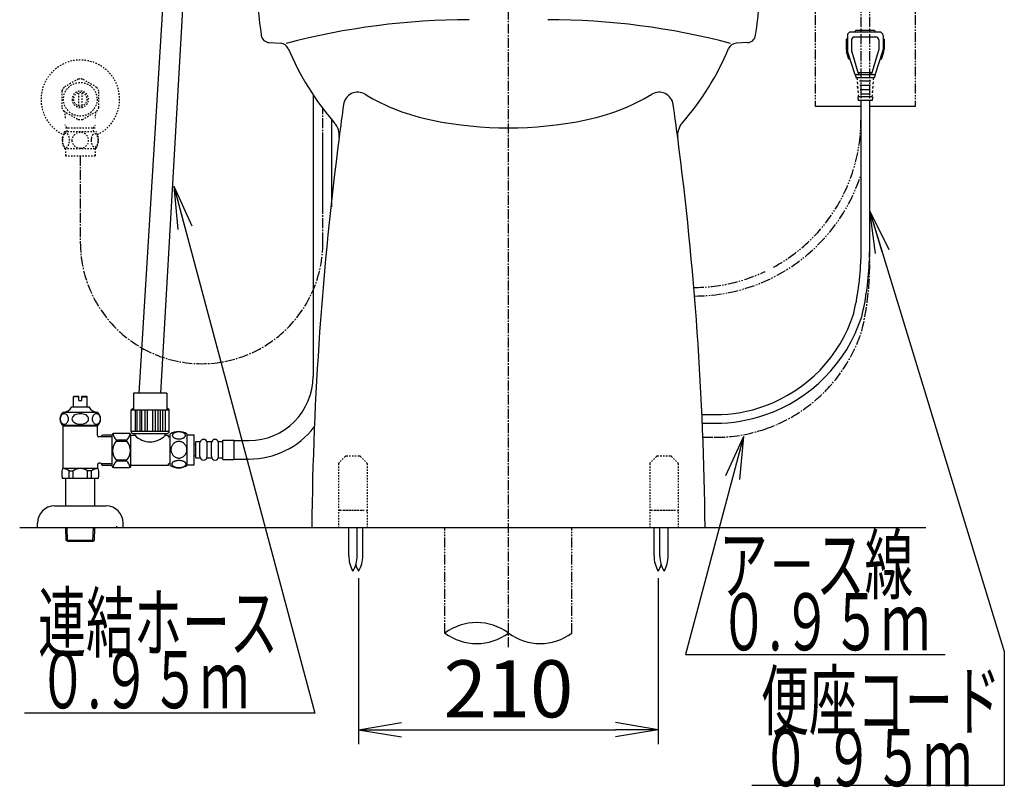
# Model space of a CAD drawing. Extents: x 0 to 1997, y 8 to 2789.
# Drawn here: x 1267 to 1957, y 319 to 857 of the extents above; entities that cross this region are included whole.
import ezdxf
from ezdxf.enums import TextEntityAlignment as Align

# ---------------------------------------------------------------- set-up
doc = ezdxf.new("R2010")
doc.units = 0
for name, pattern in [('EXLTYPE2', [2, 1, -1]), ('EXLTYPE3', [10, 7, -1, 1, -1]), ('EXLTYPE4', [12, 7, -1, 1, -1, 1, -1])]:
    doc.linetypes.add(name, pattern=pattern)
doc.layers.get('0').update_dxf_attribs({"linetype": 'CONTINUOUS'})
doc.layers.get('DEFPOINTS').update_dxf_attribs({"linetype": 'CONTINUOUS'})
for name, color, linetype in [('タンク', 7, 'CONTINUOUS'), ('便器', 7, 'CONTINUOUS'), ('便器部品', 7, 'CONTINUOUS'), ('便座', 7, 'CONTINUOUS'), ('寸法', 7, 'CONTINUOUS'), ('止水栓', 7, 'CONTINUOUS')]:
    doc.layers.add(name, color=color, linetype=linetype)
doc.styles.add('EXCADDIM1', font='monotxt', dxfattribs={"width": 0.84, "bigfont": 'extfont'})
doc.styles.add('EXCADSTD', font='monotxt', dxfattribs={"bigfont": 'extfont'})
doc.styles.get("Standard").update_dxf_attribs({"font": 'monotxt', "bigfont": 'extfont'})
doc.dimstyles.new('ISO-25', dxfattribs={"dimtxt": 2.5, "dimasz": 2.5, "dimexe": 1.25, "dimexo": 0.625, "dimtad": 1, "dimtxsty": 'STANDARD', "dimcen": 2.5, "dimazin": 3, "dimtfac": 1, "dimtmove": 0, "dimatfit": 3})

# ---------------------------------------------------------------- blocks, each defined once
blk = doc.blocks.new('EX_NORM')
at = {"color": 0, "linetype": 'CONTINUOUS'}
for q in [(-1, 0.167), (-1, 0), (-1, -0.167)]:
    blk.add_line((0, 0), q, dxfattribs=at)
blk = doc.blocks.new('*D27')
at = {"layer": 'DEFPOINTS', "color": 0}
for p in [(1504.5, 470.29), (1714.5, 470.29), (1714.5, 359.1)]:
    blk.add_point(p, dxfattribs=at)
at = {"layer": '寸法', "color": 3, "linetype": 'CONTINUOUS'}
for p, q in [((1504.5, 465.29), (1504.5, 349.1)), ((1714.5, 465.29), (1714.5, 349.1)), ((1534.5, 359.1), (1684.5, 359.1))]:
    blk.add_line(p, q, dxfattribs=at)
at = {"layer": '寸法', "color": 3, "xscale": 30, "yscale": 30, "zscale": 30, "rotation": 180}
blk.add_blockref('EX_NORM', (1504.5, 359.1), dxfattribs=at)
at = {"layer": '寸法', "color": 3, "xscale": 30, "yscale": 30, "zscale": 30}
blk.add_blockref('EX_NORM', (1714.5, 359.1), dxfattribs=at)
at = {"layer": '寸法', "color": 2, "insert": (1609.5, 382.6), "char_height": 40, "attachment_point": 5, "style": 'EXCADDIM1'}
blk.add_mtext('210', dxfattribs=at)

msp = doc.modelspace()

# ---------------------------------------------------------------- linework, layer by layer
at = {"layer": 'タンク', "color": 3, "linetype": 'EXLTYPE4'}
for p, q in [((1856.446, 882.7), (1856.446, 782.806)), ((1862.552, 882.7), (1862.552, 785.829))]:
    msp.add_line(p, q, dxfattribs=at)
at = {"layer": 'タンク', "color": 6, "linetype": 'CONTINUOUS'}
for p, q in [((1472.584, 804.112), (1472.584, 606.798)), ((1485.584, 786.844), (1485.584, 725.578)), ((1372.351, 544.412), (1372.351, 566.352)), ((1384.351, 544.412), (1384.351, 566.351)), ((1384.351, 565.882), (1389.351, 565.882)), ((1389.351, 544.882), (1389.351, 565.882)), ((1389.351, 559.394), (1390.35, 559.394)), ((1390.35, 549.644), (1390.35, 561.144)), ((1390.35, 561.144), (1393.35, 561.144)), ((1393.35, 550.644), (1393.35, 560.144)), ((1398.35, 561.144), (1401.35, 561.144)), ((1398.35, 550.644), (1398.35, 560.144)), ((1398.35, 550.644), (1398.35, 560.144)), ((1401.35, 550.644), (1401.35, 560.144)), ((1406.35, 561.144), (1409.35, 561.144)), ((1406.35, 550.644), (1406.35, 560.144)), ((1409.35, 562.144), (1417.35, 562.144)), ((1409.35, 548.644), (1409.35, 562.144)), ((1417.35, 548.644), (1417.35, 562.144)), ((1417.35, 561.798), (1427.584, 561.798)), ((1389.351, 551.394), (1390.35, 551.394)), ((1390.35, 549.644), (1393.35, 549.644)), ((1398.35, 549.644), (1401.35, 549.644)), ((1406.35, 549.644), (1409.35, 549.644)), ((1409.35, 548.644), (1417.35, 548.644)), ((1417.35, 548.798), (1427.584, 548.798)), ((1384.351, 544.882), (1389.351, 544.882))]:
    msp.add_line(p, q, dxfattribs=at)
at = {"layer": 'タンク', "color": 3, "linetype": 'EXLTYPE3'}
msp.add_line((1479.5, 700.69), (1479.5, 794.42), dxfattribs=at)
at = {"layer": 'タンク', "color": 6, "linetype": 'CONTINUOUS', "flags": 128}
for points in [[(1343.851, 566.662), (1332.851, 566.662)], [(1347.851, 565.312), (1347.851, 566.812)], [(1368.851, 565.312), (1368.851, 566.812)], [(1378.608, 562.984), (1379.011, 562.994), (1379.412, 563.023), (1379.807, 563.07), (1380.19, 563.133), (1380.564, 563.214), (1380.923, 563.314), (1381.262, 563.428), (1381.584, 563.558), (1381.882, 563.702), (1382.153, 563.861), (1382.4, 564.029), (1382.617, 564.21), (1382.805, 564.4), (1382.959, 564.598), (1383.079, 564.8), (1383.166, 565.01), (1383.22, 565.22), (1383.237, 565.435), (1383.22, 565.648), (1383.166, 565.86), (1383.079, 566.07), (1382.959, 566.273), (1382.803, 566.47), (1382.617, 566.658), (1382.4, 566.839), (1382.156, 567.01), (1381.882, 567.166), (1381.584, 567.31), (1381.262, 567.442), (1380.923, 567.557), (1380.564, 567.654), (1380.193, 567.735), (1379.807, 567.801), (1379.412, 567.847), (1379.011, 567.874), (1378.608, 567.884), (1378.206, 567.874), (1377.805, 567.847), (1377.41, 567.801), (1377.024, 567.737), (1376.65, 567.654), (1376.291, 567.557), (1375.952, 567.442), (1375.63, 567.31), (1375.334, 567.166), (1375.061, 567.01), (1374.814, 566.839), (1374.597, 566.661), (1374.412, 566.47), (1374.258, 566.273), (1374.136, 566.07), (1374.048, 565.86), (1373.994, 565.648), (1373.977, 565.435), (1373.997, 565.22), (1374.048, 565.01), (1374.136, 564.8), (1374.258, 564.598), (1374.412, 564.4)], [(1331.851, 543.962), (1331.851, 565.662)], [(1342.163, 562.132), (1334.539, 562.132)], [(1334.539, 561.304), (1342.163, 561.304)], [(1344.851, 548.312), (1344.851, 565.662)], [(1347.851, 565.312), (1345.351, 565.312)], [(1371.351, 565.312), (1368.851, 565.312)], [(1371.351, 564.112), (1371.351, 565.312)], [(1372.351, 564.112), (1371.351, 564.112)], [(1384.136, 555.382), (1384.114, 555.88), (1384.048, 556.375), (1383.945, 556.863), (1383.799, 557.349), (1383.613, 557.818), (1383.391, 558.27), (1383.13, 558.699), (1382.834, 559.102), (1382.507, 559.478), (1382.148, 559.82), (1381.763, 560.13), (1381.355, 560.404), (1380.925, 560.64), (1380.476, 560.833), (1380.012, 560.987), (1379.539, 561.097), (1379.058, 561.163), (1378.574, 561.187), (1378.088, 561.163), (1377.607, 561.097), (1377.134, 560.987), (1376.672, 560.833), (1376.223, 560.64), (1375.793, 560.404), (1375.383, 560.13), (1375, 559.82), (1374.641, 559.478), (1374.314, 559.102), (1374.018, 558.699), (1373.757, 558.27), (1373.533, 557.818), (1373.347, 557.349), (1373.203, 556.863), (1373.098, 556.368), (1373.035, 555.862), (1373.013, 555.355), (1373.035, 554.847), (1373.098, 554.341), (1373.203, 553.846), (1373.347, 553.36), (1373.533, 552.891), (1373.757, 552.44), (1374.018, 552.01), (1374.314, 551.607), (1374.641, 551.231), (1375, 550.889), (1375.383, 550.579), (1375.793, 550.306), (1376.223, 550.069), (1376.672, 549.876), (1377.134, 549.722), (1377.607, 549.612), (1378.088, 549.547), (1378.572, 549.525)], [(1374.412, 564.4), (1374.597, 564.21), (1374.814, 564.029), (1375.061, 563.861), (1375.334, 563.702), (1375.632, 563.558), (1375.952, 563.428), (1376.291, 563.314), (1376.65, 563.214), (1377.024, 563.133), (1377.41, 563.07)], [(1377.41, 563.07), (1377.803, 563.023), (1378.203, 562.994), (1378.606, 562.984)], [(1378.574, 549.525), (1379.058, 549.547), (1379.539, 549.612), (1380.012, 549.722), (1380.476, 549.876), (1380.923, 550.069), (1381.355, 550.306), (1381.763, 550.579), (1382.148, 550.889), (1382.505, 551.231), (1382.834, 551.607), (1383.127, 552.01), (1383.391, 552.44), (1383.616, 552.891), (1383.801, 553.36), (1383.945, 553.846), (1384.05, 554.341), (1384.114, 554.847), (1384.136, 555.355), (1384.136, 555.364), (1384.136, 555.372), (1384.136, 555.382)], [(1334.539, 548.319), (1342.163, 548.319)], [(1342.163, 547.491), (1334.539, 547.491)], [(1344.851, 547.062), (1344.851, 548.312)], [(1344.851, 543.962), (1344.851, 547.062)], [(1371.351, 544.312), (1371.351, 545.512)], [(1372.351, 545.512), (1371.351, 545.512)], [(1378.601, 542.886), (1379.038, 542.896), (1379.47, 542.923), (1379.895, 542.969), (1380.31, 543.035), (1380.71, 543.116), (1381.096, 543.214), (1381.465, 543.331), (1381.809, 543.46), (1382.131, 543.604), (1382.424, 543.763), (1382.69, 543.931), (1382.922, 544.112), (1383.125, 544.3), (1383.291, 544.498), (1383.423, 544.703), (1383.516, 544.91), (1383.574, 545.123), (1383.591, 545.335), (1383.572, 545.55), (1383.516, 545.762), (1383.423, 545.97), (1383.291, 546.175), (1383.125, 546.373), (1382.922, 546.561), (1382.688, 546.741), (1382.424, 546.91), (1382.131, 547.069), (1381.809, 547.213), (1381.465, 547.342), (1381.096, 547.457), (1380.71, 547.557), (1380.308, 547.637), (1379.893, 547.703), (1379.468, 547.75), (1379.036, 547.777), (1378.601, 547.786), (1378.166, 547.777), (1377.734, 547.747), (1377.31, 547.701), (1376.894, 547.637), (1376.492, 547.557), (1376.106, 547.457), (1375.74, 547.342), (1375.393, 547.213), (1375.073, 547.069), (1374.778, 546.91), (1374.514, 546.741), (1374.28, 546.561), (1374.08, 546.373), (1373.911, 546.175), (1373.782, 545.97), (1373.686, 545.762), (1373.63, 545.55), (1373.611, 545.335), (1373.63, 545.123), (1373.686, 544.91), (1373.782, 544.703), (1373.911, 544.498), (1374.08, 544.3)], [(1332.851, 542.962), (1343.851, 542.962)], [(1371.351, 544.312), (1345.351, 544.312)], [(1374.08, 544.3), (1374.28, 544.112), (1374.514, 543.931), (1374.778, 543.76), (1375.073, 543.604), (1375.393, 543.46), (1375.74, 543.328), (1376.106, 543.214), (1376.492, 543.116), (1376.894, 543.035), (1377.31, 542.969)], [(1377.31, 542.969), (1377.734, 542.923), (1378.166, 542.896), (1378.601, 542.886)]]:
    msp.add_lwpolyline(points, dxfattribs=at)
at = {"layer": 'タンク', "color": 3, "linetype": 'EXLTYPE3'}
msp.add_arc((1394.5, 700.69), 85, 180, 0, dxfattribs=at)
at = {"layer": 'タンク', "color": 6, "linetype": 'CONTINUOUS'}
for centre, radius, start, end in [((1427.584, 606.798), 45, 270, 0), ((1332.851, 565.662), 1, 90, 180), ((1342.14, 568.624), 9.997, 193.315638, 220.500807), ((1334.561, 568.624), 9.997, 319.498904, 345.803697), ((1343.851, 565.662), 1, 0, 90), ((1378.35, 557.132), 11, 56.937744, 123.054688), ((1427.584, 606.798), 58, 270, 322.317108), ((1342.14, 554.812), 9.997, 139.499994, 220.500006), ((1334.561, 554.812), 9.997, 319.499994, 40.500006), ((1358.351, 575.614), 14.71, 224.454496, 315.545504), ((1395.85, 560.144), 2.5, 90, 180), ((1395.85, 560.144), 2.5, 0, 90), ((1403.85, 560.144), 2.5, 90, 180), ((1403.85, 560.144), 2.5, 0, 90), ((1342.14, 540.999), 9.997, 139.499193, 166.684362), ((1334.561, 540.999), 9.997, 14.196245, 40.501038), ((1395.85, 550.644), 2.5, 180, 270), ((1395.85, 550.644), 2.5, 270, 0), ((1403.85, 550.644), 2.5, 180, 270), ((1403.85, 550.644), 2.5, 270, 0), ((1332.851, 543.962), 1, 180, 270), ((1343.851, 543.962), 1, 270, 360), ((1378.35, 553.631), 10.999, 236.94841, 303.059082)]:
    msp.add_arc(centre, radius, start, end, dxfattribs=at)
at = {"layer": '便器', "color": 6, "linetype": 'EXLTYPE3'}
msp.add_line((1609.501, 417), (1609.501, 1442), dxfattribs=at)
at = {"layer": '便器', "color": 6, "linetype": 'EXLTYPE4'}
for p, q in [((1824.499, 920), (1824.499, 796)), ((1894.499, 920), (1894.499, 796))]:
    msp.add_line(p, q, dxfattribs=at)
at = {"layer": '便器', "color": 2, "linetype": 'CONTINUOUS'}
for p, q in [((1441.903, 840.735), (1449.979, 840.299)), ((1777.097, 840.735), (1769.021, 840.299))]:
    msp.add_line(p, q, dxfattribs=at)
at = {"layer": '便器', "color": 6, "linetype": 'CONTINUOUS'}
for p, q in [((1856.196, 796), (1824.575, 796)), ((1894.499, 796), (1862.796, 796)), ((1335, 501), (1335, 501.71))]:
    msp.add_line(p, q, dxfattribs=at)
at = {"layer": '便器', "color": 7, "linetype": 'CONTINUOUS'}
msp.add_line((1267.017, 501), (1902.017, 501), dxfattribs=at)
at = {"layer": '便器', "color": 2, "linetype": 'CONTINUOUS'}
for centre, radius, start, end in [((1931.381, 915.75), 500, 182.865984, 188.031889), ((1287.619, 915.75), 500, 351.968111, 357.134016), ((1442.227, 846.727), 6, 188.031889, 266.905942), ((1776.773, 846.727), 6, 273.094058, 351.968111), ((1449.656, 834.307), 6, 22.581985, 86.905942), ((1630.628, 909.572), 190, 202.581985, 221.22393), ((1588.372, 909.572), 190, 318.77607, 337.418015), ((1769.344, 834.307), 6, 93.094058, 157.418015), ((1477.944, 775.795), 13, 352.581227, 41.22393), ((1741.056, 775.795), 13, 138.77607, 187.418773), ((3771.582, 477.139), 2300, 172.581227, 179.405574), ((-552.582, 477.139), 2300, 0.594426, 7.418773)]:
    msp.add_arc(centre, radius, start, end, dxfattribs=at)
at = {"layer": '便器', "color": 4, "linetype": 'CONTINUOUS'}
for centre, radius, start, end in [((1581.938, 356.794), 500, 90, 104.850702), ((1637.062, 356.794), 500, 75.149298, 90), ((1503.881, 795.941), 10, 59.187439, 171.997592), ((1585.838, 933.356), 150, 239.187439, 258.627822), ((1633.162, 933.356), 150, 281.372178, 300.812561), ((1715.119, 795.941), 10, 8.002408, 120.812561), ((3771.582, 477.139), 2300, 171.997592, 172.581227), ((-552.582, 477.139), 2300, 7.418773, 8.002408), ((1609.5, 1051), 270, 258.627822, 281.372178)]:
    msp.add_arc(centre, radius, start, end, dxfattribs=at)
at = {"layer": '便器', "color": 3, "linetype": 'EXLTYPE4'}
for centre, radius, start, end in [((1739.289, 786.323), 117.21, 298.560542, 0), ((1739.783, 785.829), 122.716, 270.048177, 342.009292), ((1739.289, 786.323), 117.21, 270.050295, 295.270802)]:
    msp.add_arc(centre, radius, start, end, dxfattribs=at)
at = {"layer": '便器部品', "color": 6, "linetype": 'EXLTYPE2'}
for p, q in [((1490.5, 545.586), (1490.5, 501)), ((1495.207, 550.707), (1490.793, 546.293)), ((1495.914, 551), (1505.086, 551)), ((1505.793, 550.707), (1510.207, 546.293)), ((1510.5, 545.586), (1510.5, 501)), ((1708.5, 545.586), (1708.5, 501)), ((1713.207, 550.707), (1708.793, 546.293)), ((1713.914, 551), (1723.086, 551)), ((1723.793, 550.707), (1728.207, 546.293)), ((1728.5, 545.586), (1728.5, 501)), ((1491.5, 513), (1509.5, 513)), ((1494, 513), (1507, 513)), ((1709.5, 513), (1727.5, 513)), ((1712, 513), (1725, 513)), ((1490.5, 501), (1510.5, 501)), ((1708.5, 501), (1728.5, 501))]:
    msp.add_line(p, q, dxfattribs=at)
at = {"layer": '便器部品', "color": 6, "linetype": 'CONTINUOUS'}
for p, q in [((1497.637, 481.045), (1497.637, 501)), ((1503.437, 481.045), (1503.437, 501)), ((1507.4, 481.045), (1507.4, 501)), ((1711.6, 481.045), (1711.6, 501)), ((1715.637, 481.045), (1715.637, 501)), ((1721.437, 481.045), (1721.437, 501))]:
    msp.add_line(p, q, dxfattribs=at)
at = {"layer": '便器部品', "color": 6, "linetype": 'EXLTYPE4'}
for p, q in [((1565.001, 426.885), (1565.001, 501)), ((1654.001, 426.885), (1654.001, 501))]:
    msp.add_line(p, q, dxfattribs=at)
at = {"layer": '便器部品', "color": 6, "linetype": 'EXLTYPE2'}
for centre, start, end in [((1491.5, 545.586), 135, 180), ((1495.914, 550), 90, 135), ((1505.086, 550), 45, 90), ((1509.5, 545.586), 0, 45), ((1709.5, 545.586), 135, 180), ((1713.914, 550), 90, 135), ((1723.086, 550), 45, 90), ((1727.5, 545.586), 0, 45), ((1491.5, 512), 90, 180), ((1509.5, 512), 0, 90), ((1709.5, 512), 90, 180), ((1727.5, 512), 0, 90)]:
    msp.add_arc(centre, 1, start, end, dxfattribs=at)
at = {"layer": '便器部品', "color": 6, "linetype": 'CONTINUOUS'}
for centre, radius, start, end in [((1517.634, 480.67), 20, 178.926758, 211.259766), ((1483.441, 480.67), 20, 328.740234, 1.073222), ((1487.403, 480.67), 20, 328.740234, 1.073222), ((1731.597, 480.67), 20, 178.926778, 211.259766), ((1735.634, 480.67), 20, 178.926758, 211.259766), ((1701.441, 480.67), 20, 328.740234, 1.073222), ((1521.597, 480.67), 20, 197.465577, 211.259766), ((1697.403, 480.67), 20, 328.740234, 342.534423), ((1587.251, 396.699), 37.5, 53.60609, 126.39391), ((1587.251, 457.071), 37.5, 233.60609, 306.39391), ((1631.751, 457.071), 37.5, 233.60609, 306.39391)]:
    msp.add_arc(centre, radius, start, end, dxfattribs=at)
at = {"layer": '便座', "color": 6, "linetype": 'CONTINUOUS'}
for p, q in [((1865.999, 849.134), (1852.999, 849.134)), ((1846.249, 843.134), (1846.249, 835.804)), ((1846.999, 843.134), (1846.249, 843.134)), ((1846.999, 845.634), (1846.999, 835.607)), ((1869.499, 848.134), (1849.499, 848.134)), ((1849.999, 842.634), (1849.999, 835.566)), ((1866.999, 844.634), (1851.999, 844.634)), ((1852.499, 848.134), (1852.499, 848.634)), ((1866.499, 848.134), (1866.499, 848.634)), ((1868.999, 842.634), (1868.999, 835.566)), ((1871.999, 845.634), (1871.999, 835.607)), ((1872.749, 843.134), (1871.999, 843.134)), ((1872.749, 843.134), (1872.749, 835.804)), ((1848.152, 829.134), (1846.492, 834.265)), ((1852.499, 818.134), (1847.145, 834.683)), ((1848.94, 829.134), (1848.152, 829.134)), ((1854.999, 818.134), (1850.121, 834.719)), ((1863.999, 818.134), (1868.877, 834.719)), ((1866.499, 818.134), (1871.853, 834.683)), ((1870.846, 829.134), (1870.058, 829.134)), ((1870.846, 829.134), (1872.506, 834.265)), ((1852.499, 818.134), (1853.249, 816.134)), ((1866.499, 818.134), (1852.499, 818.134)), ((1865.749, 816.134), (1853.249, 816.134)), ((1853.749, 816.134), (1853.86, 814.634)), ((1854.999, 818.134), (1854.999, 819.634)), ((1863.999, 819.634), (1854.999, 819.634)), ((1863.999, 818.134), (1863.999, 819.634)), ((1865.249, 816.134), (1865.138, 814.634)), ((1866.499, 818.134), (1865.749, 816.134)), ((1853.971, 813.134), (1854.082, 811.634)), ((1854.305, 808.634), (1854.194, 810.134)), ((1854.194, 810.134), (1854.305, 808.634)), ((1854.194, 810.134), (1854.305, 808.634)), ((1855.425, 813.884), (1863.573, 813.884)), ((1855.659, 810.884), (1863.339, 810.884)), ((1855.894, 807.884), (1863.105, 807.884)), ((1864.805, 810.134), (1864.694, 808.634)), ((1865.027, 813.134), (1864.916, 811.634)), ((1854.304, 802.634), (1854.499, 800.134)), ((1864.694, 802.634), (1854.304, 802.634)), ((1854.416, 807.134), (1854.527, 805.634)), ((1854.638, 804.134), (1854.749, 802.634)), ((1856.128, 804.884), (1862.87, 804.884)), ((1864.36, 804.134), (1864.249, 802.634)), ((1864.582, 807.134), (1864.471, 805.634)), ((1864.694, 802.634), (1864.499, 800.134)), ((1864.499, 800.134), (1854.499, 800.134)), ((1856.499, 800.134), (1856.499, 688.957)), ((1862.499, 800.134), (1862.499, 690.7)), ((1745.118, 579.967), (1754.294, 579.967)), ((1745.379, 573.967), (1754.294, 573.967)), ((1346.443, 566.812), (1370.331, 566.812))]:
    msp.add_line(p, q, dxfattribs=at)
at = {"layer": '便座', "color": 3, "linetype": 'EXLTYPE3'}
msp.add_line((1479.5, 725.69), (1479.5, 775.75), dxfattribs=at)
at = {"layer": '便座', "color": 6, "linetype": 'EXLTYPE3'}
msp.add_line((1745.774, 564.1), (1754.404, 564.1), dxfattribs=at)
at = {"layer": '便座', "color": 6, "linetype": 'CONTINUOUS', "flags": 128}
for points in [[(1370.015, 595.087), (1346.687, 595.087)], [(1346.687, 595.087), (1346.687, 583.528)], [(1370.015, 595.087), (1370.015, 583.528)], [(1345.029, 583.427), (1346.687, 584.818)], [(1345.029, 568.274), (1345.029, 583.427)], [(1345.029, 583.387), (1371.745, 583.387)], [(1347.843, 583.387), (1347.843, 568.274)], [(1349.393, 568.274), (1349.393, 583.387)], [(1351.275, 583.387), (1351.275, 568.274)], [(1352.693, 568.274), (1352.693, 583.387)], [(1354.803, 583.387), (1354.803, 568.274)], [(1356.49, 568.274), (1356.49, 583.387)], [(1360.284, 568.274), (1360.284, 583.387)], [(1361.971, 583.387), (1361.971, 568.274)], [(1364.082, 568.274), (1364.082, 583.387)], [(1365.499, 583.387), (1365.499, 568.274)], [(1367.381, 568.274), (1367.381, 583.387)], [(1368.932, 583.387), (1368.932, 568.274)], [(1371.745, 583.427), (1370.087, 584.818)], [(1371.745, 568.274), (1371.745, 583.427)], [(1371.745, 568.274), (1345.029, 568.274)]]:
    msp.add_lwpolyline(points, dxfattribs=at)
at = {"layer": '便座', "color": 6, "linetype": 'CONTINUOUS'}
for centre, radius, start, end in [((1852.999, 848.634), 0.5, 90, 180), ((1865.999, 848.634), 0.5, 0, 90), ((1849.499, 845.634), 2.5, 90, 180), ((1851.999, 842.634), 2, 90, 180), ((1866.999, 842.634), 2, 0, 90), ((1869.499, 845.634), 2.5, 0, 90), ((1851.249, 835.804), 5, 180, 197.927979), ((1849.999, 835.607), 3, 180, 197.927979), ((1849.999, 835.607), 3, 180, 197.927979), ((1852.999, 835.566), 3, 180, 196.389465), ((1865.999, 835.566), 3, 343.610474, 0), ((1868.999, 835.607), 3, 342.072266, 0), ((1868.999, 835.607), 3, 342.072266, 0), ((1868.999, 835.607), 3, 342.072021, 0), ((1867.749, 835.804), 5, 342.072021, 0), ((1664.998, 694.97), 191.596, 346.415098, 358.233175), ((1664.998, 694.97), 197.596, 346.415098, 358.122319), ((1754.294, 682.062), 102.095, 290.001654, 342.190629), ((1754.294, 682.062), 108.095, 288.848162, 341.94336), ((1754.294, 682.062), 102.095, 270, 290.001654), ((1754.294, 682.062), 108.095, 270, 288.848162), ((1346.463, 568.247), 1.436, 178.92799, 269.219808), ((1370.311, 568.247), 1.436, 270.78019, 1.07201)]:
    msp.add_arc(centre, radius, start, end, dxfattribs=at)
at = {"layer": '便座', "color": 6, "linetype": 'EXLTYPE3'}
for centre, radius, start, end in [((1665.108, 685.103), 197.596, 346.415098, 2.607226), ((1754.404, 672.195), 108.095, 288.848162, 341.94336), ((1754.404, 672.195), 108.095, 270, 288.848162)]:
    msp.add_arc(centre, radius, start, end, dxfattribs=at)
at = {"layer": '止水栓', "color": 6, "linetype": 'CONTINUOUS'}
for p, q in [((1350.851, 595.087), (1368.002, 877.625)), ((1365.851, 595.087), (1382, 877.625)), ((1304.752, 592.46), (1305.252, 592.96)), ((1304.752, 585.46), (1304.752, 592.46)), ((1308.502, 592.46), (1304.752, 592.46)), ((1305.252, 592.96), (1308.502, 592.96)), ((1308.502, 589.96), (1308.502, 592.96)), ((1308.502, 589.96), (1310.502, 589.96)), ((1310.502, 592.96), (1313.752, 592.96)), ((1310.502, 589.96), (1310.502, 592.96)), ((1310.502, 592.46), (1314.252, 592.46)), ((1313.752, 592.96), (1314.252, 592.46)), ((1314.252, 585.46), (1314.252, 592.46)), ((1321.717, 581.46), (1297.28, 581.461)), ((1303.502, 585.46), (1315.502, 585.46)), ((1314.402, 585.46), (1314.252, 585.46)), ((1314.402, 585.46), (1314.252, 585.46)), ((1321.72, 572.46), (1297.283, 572.46)), ((1297.501, 542.16), (1297.501, 572.46)), ((1321.501, 571.796), (1297.501, 571.796)), ((1321.501, 565.41), (1321.501, 572.46)), ((1323.573, 564.41), (1322.501, 564.41)), ((1323.573, 564.41), (1324.801, 565.638)), ((1323.819, 564.656), (1331.851, 564.656)), ((1331.851, 565.662), (1325.001, 565.662)), ((1323.573, 545.91), (1322.501, 545.91)), ((1323.573, 545.91), (1324.801, 544.683)), ((1323.819, 545.665), (1331.851, 545.665)), ((1322.021, 542.16), (1296.981, 542.16)), ((1301.609, 535.16), (1301.609, 540.66)), ((1301.609, 540.66), (1304.501, 540.66)), ((1304.501, 535.16), (1304.501, 540.656)), ((1314.501, 535.16), (1314.501, 540.66)), ((1317.393, 540.66), (1314.501, 540.66)), ((1317.393, 535.16), (1317.393, 540.66)), ((1321.501, 544.91), (1321.501, 542.16)), ((1324.801, 544.661), (1331.851, 544.661)), ((1322.021, 535.16), (1296.981, 535.16)), ((1299.251, 516), (1299.251, 535.16)), ((1319.751, 516), (1319.751, 535.16)), ((1291.501, 516), (1327.501, 516)), ((1279.501, 501), (1279.501, 504)), ((1279.501, 501), (1339.501, 501)), ((1299.581, 491.887), (1299.31, 501)), ((1300.599, 491.295), (1300.311, 501)), ((1318.363, 491.295), (1318.651, 501)), ((1319.381, 491.887), (1319.652, 501)), ((1339.501, 500.581), (1339.501, 503.581)), ((1319.381, 491.887), (1299.581, 491.887)), ((1300.831, 491.16), (1299.581, 491.887)), ((1318.131, 491.16), (1300.831, 491.16)), ((1318.131, 491.16), (1319.381, 491.887))]:
    msp.add_line(p, q, dxfattribs=at)
at = {"layer": '止水栓', "color": 3, "linetype": 'EXLTYPE2'}
for p, q in [((1308.056, 815.178), (1298.06, 809.492)), ((1321.059, 809.338), (1310.946, 815.178)), ((1296.503, 806.837), (1296.503, 795.163)), ((1308.502, 796.357), (1308.502, 805.644)), ((1310.502, 805.644), (1310.502, 796.357)), ((1322.501, 795.163), (1322.501, 806.838)), ((1297.948, 792.66), (1308.06, 786.823)), ((1310.946, 786.823), (1321.056, 792.66)), ((1300.185, 780.999), (1298.972, 783.101)), ((1299.023, 780.999), (1319.978, 780.999)), ((1300.185, 778.469), (1300.185, 780.999)), ((1318.816, 780.999), (1320.03, 783.101)), ((1318.816, 778.469), (1318.816, 780.999)), ((1298.532, 778.469), (1320.472, 778.469)), ((1298.532, 766.469), (1320.47, 766.469)), ((1299.001, 766.469), (1299.001, 761.469)), ((1320.001, 766.469), (1320.001, 761.469)), ((1299.001, 761.469), (1320.001, 761.469))]:
    msp.add_line(p, q, dxfattribs=at)
at = {"layer": '止水栓', "color": 3, "linetype": 'EXLTYPE3'}
msp.add_line((1309.501, 761.469), (1309.501, 700.69), dxfattribs=at)
at = {"layer": '止水栓', "color": 3, "linetype": 'EXLTYPE2', "flags": 128}
for points in [[(1297.006, 772.219), (1297.016, 771.782), (1297.042, 771.349), (1297.089, 770.925), (1297.155, 770.51), (1297.235, 770.109), (1297.333, 769.723), (1297.45, 769.355), (1297.58, 769.011), (1297.724, 768.688), (1297.882, 768.395), (1298.051, 768.129), (1298.231, 767.897), (1298.419, 767.695), (1298.617, 767.529), (1298.822, 767.397), (1299.03, 767.304), (1299.242, 767.245), (1299.455, 767.228), (1299.669, 767.248), (1299.882, 767.304), (1300.089, 767.397), (1300.294, 767.529), (1300.492, 767.695), (1300.68, 767.897), (1300.861, 768.132), (1301.029, 768.395), (1301.188, 768.688), (1301.332, 769.011), (1301.461, 769.355), (1301.576, 769.723), (1301.676, 770.109), (1301.757, 770.512), (1301.823, 770.927), (1301.869, 771.352), (1301.896, 771.784), (1301.906, 772.219), (1301.896, 772.653), (1301.867, 773.085), (1301.82, 773.51), (1301.757, 773.925), (1301.676, 774.328), (1301.576, 774.714), (1301.461, 775.08), (1301.332, 775.427), (1301.188, 775.746), (1301.029, 776.042), (1300.861, 776.305), (1300.68, 776.54), (1300.492, 776.74), (1300.294, 776.908), (1300.089, 777.038), (1299.882, 777.133), (1299.669, 777.189), (1299.455, 777.209), (1299.242, 777.189), (1299.03, 777.133), (1298.822, 777.038), (1298.617, 776.908), (1298.419, 776.74)], [(1297.089, 773.51), (1297.042, 773.085), (1297.016, 772.653), (1297.006, 772.219)], [(1298.419, 776.74), (1298.231, 776.54), (1298.051, 776.305), (1297.88, 776.042), (1297.724, 775.746), (1297.58, 775.427), (1297.448, 775.08), (1297.333, 774.714), (1297.235, 774.328), (1297.155, 773.925), (1297.089, 773.51)], [(1309.501, 766.684), (1309.999, 766.706), (1310.495, 766.772), (1310.983, 766.874), (1311.469, 767.021), (1311.937, 767.206), (1312.389, 767.429), (1312.819, 767.69), (1313.222, 767.985), (1313.598, 768.312), (1313.939, 768.671), (1314.249, 769.057), (1314.523, 769.465), (1314.76, 769.894), (1314.953, 770.344), (1315.106, 770.807), (1315.216, 771.281), (1315.282, 771.762), (1315.307, 772.245), (1315.282, 772.731), (1315.216, 773.212), (1315.106, 773.686), (1314.953, 774.147), (1314.76, 774.596), (1314.523, 775.026), (1314.249, 775.436), (1313.939, 775.82), (1313.598, 776.179), (1313.222, 776.506), (1312.819, 776.801), (1312.389, 777.062), (1311.937, 777.287), (1311.469, 777.472), (1310.983, 777.616), (1310.487, 777.721), (1309.982, 777.785), (1309.474, 777.807), (1308.966, 777.785), (1308.461, 777.721), (1307.965, 777.616), (1307.479, 777.472), (1307.011, 777.287), (1306.559, 777.062), (1306.129, 776.801), (1305.726, 776.506), (1305.351, 776.179), (1305.009, 775.82), (1304.699, 775.436), (1304.425, 775.026), (1304.188, 774.596), (1303.996, 774.147), (1303.842, 773.686), (1303.732, 773.212), (1303.666, 772.731), (1303.644, 772.248)], [(1317.103, 772.211), (1317.113, 771.808), (1317.143, 771.408), (1317.189, 771.012), (1317.252, 770.629), (1317.333, 770.256), (1317.433, 769.897), (1317.548, 769.557), (1317.677, 769.235), (1317.821, 768.937), (1317.98, 768.666), (1318.148, 768.42), (1318.329, 768.202), (1318.519, 768.014), (1318.717, 767.861), (1318.92, 767.741), (1319.13, 767.653), (1319.34, 767.599), (1319.555, 767.582), (1319.767, 767.599), (1319.979, 767.653), (1320.189, 767.741), (1320.392, 767.861), (1320.59, 768.017), (1320.778, 768.202), (1320.958, 768.42), (1321.129, 768.664), (1321.286, 768.937), (1321.43, 769.235), (1321.561, 769.557), (1321.676, 769.897), (1321.774, 770.256), (1321.854, 770.627), (1321.92, 771.012), (1321.967, 771.408), (1321.994, 771.808), (1322.003, 772.211), (1321.994, 772.614), (1321.967, 773.014), (1321.92, 773.41), (1321.857, 773.796), (1321.774, 774.169), (1321.676, 774.528), (1321.561, 774.867), (1321.43, 775.19), (1321.286, 775.485), (1321.129, 775.759), (1320.958, 776.005), (1320.78, 776.222), (1320.59, 776.408), (1320.392, 776.562), (1320.189, 776.684), (1319.979, 776.772), (1319.767, 776.825), (1319.555, 776.843), (1319.34, 776.823), (1319.13, 776.772), (1318.92, 776.684), (1318.717, 776.562), (1318.519, 776.408)], [(1317.189, 773.41), (1317.143, 773.017), (1317.113, 772.616), (1317.103, 772.214)], [(1318.519, 776.408), (1318.329, 776.222), (1318.148, 776.005), (1317.98, 775.759), (1317.821, 775.485), (1317.677, 775.187), (1317.548, 774.867), (1317.433, 774.528), (1317.333, 774.169), (1317.252, 773.796), (1317.189, 773.41)], [(1303.644, 772.245), (1303.666, 771.762), (1303.732, 771.281), (1303.842, 770.807), (1303.996, 770.344), (1304.188, 769.897), (1304.425, 769.465), (1304.699, 769.057), (1305.009, 768.671), (1305.351, 768.315), (1305.726, 767.985), (1306.129, 767.692), (1306.559, 767.429), (1307.011, 767.204), (1307.479, 767.018), (1307.965, 766.874), (1308.461, 766.769), (1308.966, 766.706), (1309.474, 766.684), (1309.484, 766.684), (1309.491, 766.684), (1309.501, 766.684)]]:
    msp.add_lwpolyline(points, dxfattribs=at)
at = {"layer": '止水栓', "color": 6, "linetype": 'CONTINUOUS', "flags": 128}
for points in [[(1298.243, 580.622), (1297.736, 580.567), (1297.245, 580.401), (1296.784, 580.132), (1296.367, 579.766), (1296.008, 579.314), (1295.716, 578.791), (1295.501, 578.213), (1295.369, 577.596), (1295.325, 576.96), (1295.369, 576.325), (1295.501, 575.708), (1295.716, 575.129), (1296.008, 574.607), (1296.367, 574.155), (1296.784, 573.789), (1297.245, 573.519), (1297.736, 573.354), (1298.243, 573.299), (1298.75, 573.354), (1299.241, 573.519), (1299.702, 573.789), (1300.119, 574.155), (1300.479, 574.607), (1300.77, 575.129), (1300.985, 575.708), (1301.117, 576.325), (1301.161, 576.96), (1301.117, 577.596), (1300.985, 578.213), (1300.77, 578.791), (1300.479, 579.314), (1300.119, 579.766), (1299.702, 580.132), (1299.241, 580.401), (1298.75, 580.567), (1298.243, 580.622)], [(1309.502, 580.622), (1308.488, 580.567), (1307.505, 580.401), (1306.583, 580.132), (1305.75, 579.766), (1305.031, 579.314), (1304.447, 578.791), (1304.017, 578.213), (1303.754, 577.596), (1303.665, 576.96), (1303.754, 576.325), (1304.017, 575.708), (1304.447, 575.129), (1305.031, 574.607), (1305.75, 574.155), (1306.583, 573.789), (1307.505, 573.519), (1308.488, 573.354), (1309.502, 573.299), (1310.515, 573.354), (1311.498, 573.519), (1312.42, 573.789), (1313.253, 574.155), (1313.972, 574.607), (1314.556, 575.129), (1314.986, 575.708), (1315.249, 576.325), (1315.338, 576.96), (1315.249, 577.596), (1314.986, 578.213), (1314.556, 578.791), (1313.972, 579.314), (1313.253, 579.766), (1312.42, 580.132), (1311.498, 580.401), (1310.515, 580.567), (1309.502, 580.622)], [(1320.76, 580.622), (1320.253, 580.567), (1319.762, 580.401), (1319.301, 580.132), (1318.884, 579.766), (1318.524, 579.314), (1318.233, 578.791), (1318.018, 578.213), (1317.886, 577.596), (1317.842, 576.96), (1317.886, 576.325), (1318.018, 575.708), (1318.233, 575.129), (1318.524, 574.607), (1318.884, 574.155), (1319.301, 573.789), (1319.762, 573.519), (1320.253, 573.354), (1320.76, 573.299), (1321.267, 573.354), (1321.758, 573.519), (1322.219, 573.789), (1322.636, 574.155), (1322.995, 574.607), (1323.287, 575.129), (1323.502, 575.708), (1323.634, 576.325), (1323.678, 576.96), (1323.634, 577.596), (1323.502, 578.213), (1323.287, 578.791), (1322.995, 579.314), (1322.636, 579.766), (1322.219, 580.132), (1321.758, 580.401), (1321.267, 580.567), (1320.76, 580.622)]]:
    msp.add_lwpolyline(points, dxfattribs=at)
at = {"layer": '止水栓', "color": 3, "linetype": 'EXLTYPE2'}
msp.add_circle((1309.501, 801), 11.75, dxfattribs=at)
for centre, radius, start, end in [((1309.501, 801), 27.5, 295.872096, 244.127904), ((1309.501, 801), 14.251, 84.179016, 95.820984), ((1309.501, 801), 14.248, 143.415161, 155.815567), ((1309.501, 801), 14.251, 24.18074, 35.820297), ((1309.501, 801), 5.799, 180.530731, 179.999969), ((1309.501, 801), 4.749, 180.648041, 180.000092), ((1309.501, 801), 14.249, 204.184753, 215.825424), ((1309.501, 801), 14.25, 324.180481, 335.81987), ((1253.523, 787.856), 45.5, 0, 5.424418), ((1309.501, 800.999), 14.251, 264.179016, 275.820984), ((1365.478, 787.856), 45.5, 174.577579, 180), ((1307.75, 772.47), 10.999, 146.94841, 213.059082), ((1311.251, 772.47), 11, 326.937744, 33.047067)]:
    msp.add_arc(centre, radius, start, end, dxfattribs=at)
at = {"layer": '止水栓', "color": 6, "linetype": 'CONTINUOUS'}
for centre, radius, start, end in [((1301.252, 576.96), 6, 131.409629, 228.590371), ((1296.645, 589.283), 7.849, 274.671624, 330.852407), ((1322.357, 589.283), 7.849, 209.147593, 265.328376), ((1317.752, 576.96), 6, 311.409629, 48.590371), ((1322.501, 565.41), 1, 180, 270), ((1322.501, 544.91), 1, 90, 180), ((1309.501, 538.66), 13, 164.381502, 195.618498), ((1296.609, 533.077), 9.083, 56.601512, 87.664124), ((1309.501, 533.077), 9.083, 56.601512, 123.398488), ((1322.393, 533.077), 9.083, 92.335876, 123.398488), ((1309.501, 538.66), 13, 344.381502, 15.618498), ((1291.501, 504), 12, 90, 180), ((1327.501, 504), 12, 0, 90)]:
    msp.add_arc(centre, radius, start, end, dxfattribs=at)

# ---------------------------------------------------------------- texts
at = {"layer": '便座', "color": 2, "linetype": 'CONTINUOUS', "style": 'EXCADSTD'}
for s, width, p, p2 in [('ア－ス線', 1.034783, (1757.143, 454.803), (1893.143, 454.803)), ('連結ホース', 1.013793, (1279.929, 414.17), (1447.929, 414.17)), ('０.９５ｍ', 0.983544, (1757.143, 414.803), (1905.143, 414.803)), ('０.９５ｍ', 0.983544, (1279.929, 374.17), (1427.929, 374.17)), ('便座コード', 1.013793, (1786.494, 359.5), (1954.494, 359.5)), ('０.９５ｍ', 0.983544, (1786.494, 319.5), (1934.494, 319.5))]:
    msp.add_text(s, height=40, dxfattribs=dict(at, width=width)).set_placement(p, p2, align=Align.FIT)

# ---------------------------------------------------------------- dimensions: what is measured, and where the dimension line sits
at = {"layer": '寸法', "color": 3, "linetype": 'CONTINUOUS'}
dim = msp.add_linear_dim(base=(1714.5, 359.1), p1=(1504.5, 470.292), p2=(1714.5, 470.292), dimstyle='ISO-25', override={"dimtxt": 40, "dimasz": 30, "dimexe": 10, "dimexo": 5, "dimgap": 0, "dimtad": 1, "dimjust": 0, "dimtih": 0, "dimtoh": 0, "dimdec": 2, "dimzin": 8, "dimlunit": 2, "dimtxsty": 'EXCADDIM1', "dimblk1": 'EX_NORM', "dimblk2": 'EX_NORM', "dimsah": 1, "dimse1": 0, "dimse2": 0, "dimclrd": 3, "dimclre": 3, "dimclrt": 2, "dimtmove": 2}, dxfattribs=at)
dim.commit()
dim.dimension.update_dxf_attribs({"geometry": '*D27', "text_midpoint": (1609.5, 382.6), "dimtype": 160})

# ---------------------------------------------------------------- leaders
at = {"layer": '便座', "color": 6, "linetype": 'CONTINUOUS'}
for points in [[(1374.944, 740.088), (1473.929, 370.67), (1270.501, 370.67)], [(1862.499, 723), (1957, 414), (1957, 320), (1780, 320)], [(1774.16, 564.767), (1733.658, 411.949), (1915.658, 411.945)]]:
    msp.add_leader(points, dimstyle='ISO-25', override={"dimasz": 30, "dimldrblk": 'EX_NORM'}, dxfattribs=at)

doc.saveas('drawing.dxf')
